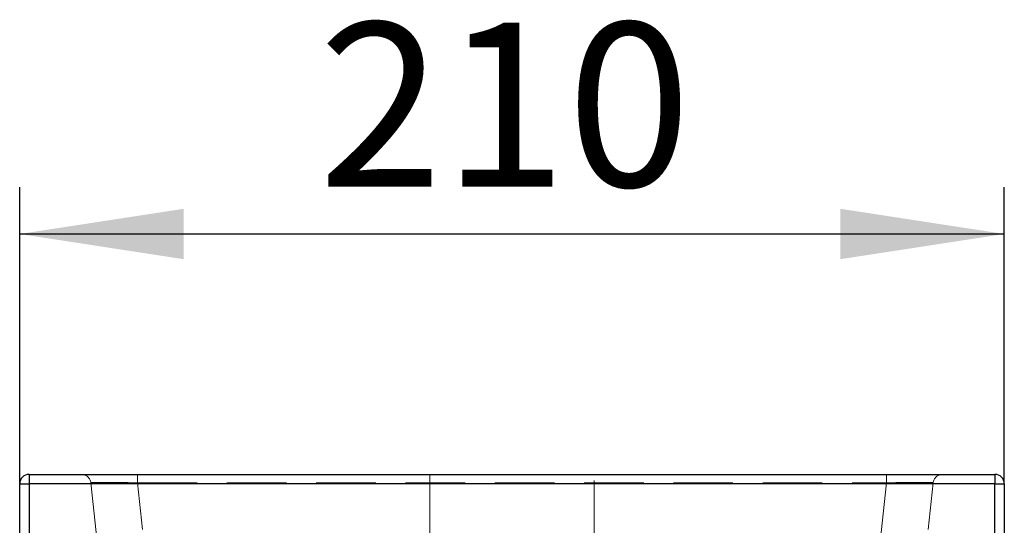
# Model space of a CAD drawing. Units: millimetres. Extents: x 200 to 2050, y 50 to 2920.
# Drawn here: x 1330 to 1540, y 2415 to 2522 of the extents above; entities that cross this region are included whole.
import ezdxf

# ---------------------------------------------------------------- set-up
doc = ezdxf.new("R2010")
doc.units = ezdxf.units.MM
doc.header["$LTSCALE"] = 10
doc.linetypes.add('HIDDEN', pattern=[1.905, 1.27, -0.635])
doc.layers.add('TBLOCK', color=7, linetype='Continuous', lineweight=25)
doc.styles.add('SLDTEXTSTYLE2', font='TXT', dxfattribs={"width": 0.605})
doc.dimstyles.new('SLDDIMSTYLE3', dxfattribs={"dimtxt": 35, "dimasz": 35, "dimexe": 0, "dimexo": 0.0625, "dimgap": 8.75, "dimtad": 2, "dimdec": 0, "dimrnd": 1e-09, "dimzin": 12, "dimdsep": 46, "dimtxsty": 'SLDTEXTSTYLE2', "dimsah": 1, "dimcen": 0.09, "dimadec": 0, "dimazin": 3, "dimtfac": 1, "dimtdec": 3, "dimtofl": 0, "dimtmove": 0, "dimatfit": 3, "dimfxl": 0, "dimfrac": 2, "dimtolj": 1, "dimtzin": 12, "dimarcsym": 0})

# ---------------------------------------------------------------- blocks, each defined once
blk = doc.blocks.new('_D_6')
at = {"layer": 'TBLOCK'}
for p, q in [((1329.87, 2423.48), (1329.87, 2486.69)), ((1539.87, 2423.48), (1539.87, 2486.69)), ((1329.87, 2476.69), (1539.87, 2476.69))]:
    blk.add_line(p, q, dxfattribs=at)
for points in [[(1329.87, 2476.69), (1364.87, 2471.3), (1364.87, 2482.07)], [(1539.87, 2476.69), (1504.87, 2482.07), (1504.87, 2471.3)]]:
    blk.add_solid(points, dxfattribs=at)
at = {"layer": 'TBLOCK', "insert": (1393.57, 2521.81), "char_height": 35, "attachment_point": 1, "style": 'SLDTEXTSTYLE2'}
blk.add_mtext('210', dxfattribs=at)

msp = doc.modelspace()

# ---------------------------------------------------------------- linework, layer by layer
at = {"color": 7, "linetype": 'Continuous', "lineweight": 25}
for p, q in [((1331.865, 2425.379), (1537.865, 2425.379)), ((1331.865, 2425.379), (1331.865, 2423.379)), ((1537.865, 2425.379), (1537.865, 2423.379)), ((1329.865, 2423.379), (1331.865, 2423.379)), ((1329.865, 2285.379), (1329.865, 2423.379)), ((1537.865, 2423.379), (1331.865, 2423.379)), ((1331.865, 2423.379), (1331.865, 2285.379)), ((1537.865, 2285.379), (1537.865, 2423.379)), ((1537.865, 2423.379), (1539.865, 2423.379)), ((1539.865, 2423.379), (1539.865, 2285.379))]:
    msp.add_line(p, q, dxfattribs=at)
at = {"color": 7, "linetype": 'HIDDEN', "lineweight": 18}
for p, q in [((1331.865, 2423.379), (1331.865, 2425.379)), ((1345.053, 2423.588), (1356.244, 2317.12)), ((1354.999, 2423.588), (1354.999, 2425.379)), ((1354.999, 2425.379), (1354.999, 2423.588)), ((1354.999, 2423.588), (1514.732, 2423.588)), ((1365.999, 2318.922), (1354.999, 2423.588)), ((1417.365, 2425.379), (1417.365, 2411.379)), ((1452.365, 2411.379), (1452.365, 2425.379)), ((1514.732, 2423.588), (1503.731, 2318.922)), ((1513.676, 2318.922), (1524.677, 2423.588)), ((1514.732, 2423.588), (1514.732, 2425.379)), ((1514.732, 2425.379), (1514.732, 2423.588)), ((1537.865, 2423.379), (1537.865, 2425.379)), ((1331.865, 2423.379), (1329.865, 2423.379)), ((1331.865, 2285.379), (1331.865, 2423.379)), ((1331.865, 2423.379), (1537.865, 2423.379)), ((1537.865, 2423.379), (1539.865, 2423.379)), ((1537.865, 2423.379), (1537.865, 2285.379))]:
    msp.add_line(p, q, dxfattribs=at)
at = {"color": 7, "linetype": 'Continuous', "lineweight": 25}
for centre, start, end in [((1331.865, 2423.379), 90, 180), ((1537.865, 2423.379), 0, 90)]:
    msp.add_arc(centre, 2, start, end, dxfattribs=at)
at = {"color": 7, "linetype": 'HIDDEN', "lineweight": 18}
for centre, start, end in [((1343.064, 2423.379), 6, 90), ((1526.666, 2423.379), 90, 174)]:
    msp.add_arc(centre, 2, start, end, dxfattribs=at)
for centre, major_axis, start_param, end_param in [((1355.13, 2423.379), (10.077, -0.21), 1.5843052, 3.1441751), ((1355.13, 2423.379), (10.077, -0.21), 1.5843052, 3.1441751), ((1514.6, 2423.379), (10.077, 0.21), 6.2806029, 7.8404728), ((1514.6, 2423.379), (10.077, 0.21), 6.2806029, 7.8404728)]:
    msp.add_ellipse(centre, major_axis=major_axis, ratio=0.0204667, start_param=start_param, end_param=end_param, dxfattribs=at)

# ---------------------------------------------------------------- dimensions: what is measured, and where the dimension line sits
at = {"layer": 'TBLOCK'}
dim = msp.add_linear_dim(base=(1539.865, 2476.689), p1=(1329.865, 2423.379), p2=(1539.865, 2423.379), dimstyle='SLDDIMSTYLE3', dxfattribs=at)
dim.commit()
dim.dimension.update_dxf_attribs({"geometry": '_D_6', "text_midpoint": (1433.673, 2476.689), "dimtype": 160})

doc.saveas('drawing.dxf')
